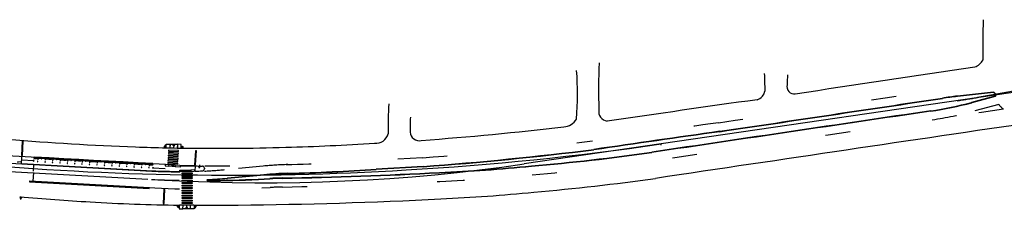
# Model space of a CAD drawing. Extents: x 183664 to 183886, y 73031 to 73115.
# Drawn here: x 183855 to 183859, y 73108 to 73108 of the extents above; entities that cross this region are included whole.
import ezdxf

# ---------------------------------------------------------------- set-up
doc = ezdxf.new("R2010")
doc.units = 0
doc.header["$LTSCALE"] = 0.7
doc.header["$MEASUREMENT"] = 0
for name, pattern in [('DASHDOT', [1.1, 0.8, -0.15, 0, -0.15]), ('DIVIDEX2', [2.5, 1, -0.5, 0, -0.5, 0, -0.5]), ('DOT', [0.25, 0, -0.25]), ('HIDDEN', [0.375, 0.25, -0.125]), ('LIN3', [3, 2, -0.5, 0, -0.5])]:
    doc.linetypes.add(name, pattern=pattern)
for name, color, linetype in [('A-CORTE', 3, 'CONTINUOUS'), ('A-EIXO', 1, 'DASHDOT'), ('A-ELEV', 2, 'CONTINUOUS'), ('A-PAG', 9, 'CONTINUOUS'), ('A-PISO', 9, 'CONTINUOUS'), ('A-PROJ1', 9, 'HIDDEN'), ('EIXOPROJNOV', 1, 'LIN3'), ('FAIXAONIBUS', 5, 'DOT'), ('LOCADO', 1, 'DIVIDEX2'), ('MF-PROJETO', 2, 'CONTINUOUS'), ('MFEST', 2, 'CONTINUOUS'), ('MFEXIST', 2, 'CONTINUOUS')]:
    doc.layers.add(name, color=color, linetype=linetype)

# ---------------------------------------------------------------- blocks, each defined once
blk = doc.blocks.new('PPB')
at = {"layer": 'A-CORTE'}
for p, q in [((1.28, 4.57), (1.28, 4.6)), ((1.28, 4.56), (1.28, 4.59)), ((1.28, 4.57), (1.31, 4.57)), ((1.28, 4.56), (1.31, 4.56)), ((1.28, 4.56), (1.28, 4.56)), ((1.28, 4.56), (1.31, 4.56)), ((1.28, 4.56), (1.31, 4.56)), ((1.28, 4.44), (1.28, 4.44)), ((1.28, 4.44), (1.31, 4.44)), ((1.28, 4.44), (1.31, 4.44)), ((1.28, 4.44), (1.31, 4.44)), ((1.28, 4.44), (1.28, 4.41)), ((1.28, 4.43), (1.31, 4.43)), ((1.28, 4.43), (1.28, 4.4)), ((1.31, 4.56), (1.31, 4.6)), ((1.31, 4.56), (1.31, 4.59)), ((1.31, 4.56), (1.31, 4.57)), ((1.31, 4.44), (1.31, 4.43)), ((1.31, 4.44), (1.31, 4.41)), ((1.31, 4.44), (1.31, 4.4)), ((1.28, 1.57), (1.28, 1.6)), ((1.28, 1.57), (1.28, 1.59)), ((1.28, 1.57), (1.31, 1.57)), ((1.28, 1.56), (1.31, 1.56)), ((1.28, 1.44), (1.31, 1.44)), ((1.28, 1.43), (1.28, 1.4)), ((1.28, 1.43), (1.31, 1.43)), ((1.28, 1.43), (1.28, 1.41)), ((1.31, 1.57), (1.31, 1.59)), ((1.31, 1.43), (1.31, 1.4)), ((1.31, 1.43), (1.31, 1.41))]:
    blk.add_line(p, q, dxfattribs=at)
for points in [[(2.66, 5.95), (2.67, 5.95), (2.67, 6), (2.8, 6), (2.8, 5.95), (2.81, 5.95), (2.81, 6.05), (2.8, 6.05), (2.8, 6), (2.67, 6), (2.67, 6.05), (2.66, 6.05)], [(2.66, 4.55), (2.67, 4.55), (2.67, 4.5), (2.8, 4.5), (2.8, 4.55), (2.81, 4.55), (2.81, 4.45), (2.8, 4.45), (2.8, 4.5), (2.67, 4.5), (2.67, 4.45), (2.66, 4.45)], [(2.86, 4.51), (2.86, 4.99), (2.87, 4.99), (2.87, 4.51)], [(2.86, 3.01), (2.86, 4.49), (2.87, 4.49), (2.87, 3.01)], [(2.66, 2.95), (2.67, 2.95), (2.67, 3), (2.8, 3), (2.8, 2.95), (2.81, 2.95), (2.81, 3.05), (2.8, 3.05), (2.8, 3), (2.67, 3), (2.67, 3.05), (2.66, 3.05)], [(2.66, 1.45), (2.67, 1.45), (2.67, 1.5), (2.8, 1.5), (2.8, 1.45), (2.81, 1.45), (2.81, 1.55), (2.8, 1.55), (2.8, 1.5), (2.67, 1.5), (2.67, 1.55), (2.66, 1.55)], [(2.66, -0.05), (2.67, -0.05), (2.67, 0), (2.8, 0), (2.8, -0.05), (2.81, -0.05), (2.81, 0.05), (2.8, 0.05), (2.8, 0), (2.67, 0), (2.67, 0.05), (2.66, 0.05)], [(2.86, 2.99), (2.86, 1.49), (2.87, 1.49), (2.87, 2.99)], [(2.86, 1.48), (2.86, 1.51), (2.87, 1.51), (2.87, 1.48)]]:
    blk.add_lwpolyline(points, close=True, dxfattribs=at)
for points in [[(2.85, 6.02), (2.85, 6), (2.88, 6), (2.88, 6.02)], [(2.85, 5.98), (2.85, 6), (2.88, 6), (2.88, 5.98)], [(2.85, 4.52), (2.85, 4.5), (2.88, 4.5), (2.88, 4.52)], [(2.85, 4.48), (2.85, 4.5), (2.88, 4.5), (2.88, 4.48)], [(2.86, 6), (2.86, 5.01), (2.87, 5.01), (2.87, 6)], [(2.85, 3.02), (2.85, 3), (2.88, 3), (2.88, 3.02)], [(2.85, 2.98), (2.85, 3), (2.88, 3), (2.88, 2.98)], [(2.85, 1.52), (2.85, 1.5), (2.88, 1.5), (2.88, 1.52)], [(2.85, 1.48), (2.85, 1.5), (2.88, 1.5), (2.88, 1.48)], [(2.85, 0.02), (2.85, 0), (2.88, 0), (2.88, 0.02)], [(2.86, 0), (2.86, 1.49), (2.87, 1.49), (2.87, 0)]]:
    blk.add_lwpolyline(points, dxfattribs=at)
for centre, radius, start, end in [((1.3, 4.5), 0.1, 97.4593, 262.5407), ((1.3, 4.5), 0.095, 100.9111, 259.0889), ((1.3, 4.5), 0.1, 277.4593, 82.5407), ((1.3, 4.5), 0.095, 280.9111, 79.0889), ((1.3, 1.5), 0.1, 97.4593, 262.5407), ((1.3, 1.5), 0.095, 100.9111, 259.0889), ((1.28, 1.57), 0.005, 180, 270), ((1.28, 1.43), 0.005, 90, 180), ((1.3, 1.5), 0.1, 277.4593, 82.5407), ((1.3, 1.5), 0.095, 280.9111, 79.0889), ((1.31, 1.57), 0.005, 270, 0), ((1.31, 1.43), 0.005, 360, 90)]:
    blk.add_arc(centre, radius, start, end, dxfattribs=at)
at = {"layer": 'A-EIXO'}
for p, q in [((2.46, 4.5), (1.95, 4.5)), ((2.56, 6), (2.77, 6)), ((2.56, 4.5), (2.77, 4.5)), ((2.46, 1.5), (1.95, 1.5)), ((2.46, 1.5), (1.95, 1.5)), ((2.46, 1.5), (1.95, 1.5)), ((2.56, 0), (2.77, 0))]:
    blk.add_line(p, q, dxfattribs=at)
at = {"layer": 'A-ELEV'}
for p, q in [((2.49, 6), (2.64, 6)), ((2.49, 6), (2.64, 6)), ((2.49, 4.5), (2.64, 4.5)), ((2.49, 4.5), (2.64, 4.5)), ((2.62, 6), (2.62, 6)), ((2.62, 6), (2.62, 6)), ((2.62, 4.5), (2.62, 4.5)), ((2.62, 4.5), (2.62, 4.5)), ((2.64, 5.95), (2.66, 5.95)), ((2.64, 4.55), (2.66, 4.55)), ((2.64, 4.45), (2.66, 4.45)), ((2.68, 5), (2.68, 6)), ((2.68, 6), (2.8, 6)), ((2.68, 6), (2.8, 6)), ((2.68, 6), (2.8, 6)), ((2.68, 6), (2.8, 6)), ((2.68, 5), (2.68, 1.5)), ((2.68, 4.5), (2.8, 4.5)), ((2.68, 4.5), (2.8, 4.5)), ((2.68, 4.5), (2.8, 4.5)), ((2.68, 4.5), (2.8, 4.5)), ((2.78, 6), (2.78, 6)), ((2.78, 6), (2.78, 6)), ((2.78, 4.5), (2.78, 4.5)), ((2.78, 4.5), (2.78, 4.5)), ((2.8, 5), (2.8, 6)), ((2.8, 5.01), (2.8, 5.21)), ((2.8, 5), (2.8, 1.5)), ((2.8, 4.99), (2.8, 4.79)), ((3.01, 0), (3.01, 6)), ((2.49, 3), (2.64, 3)), ((2.49, 3), (2.64, 3)), ((2.49, 1.5), (2.64, 1.5)), ((2.49, 1.5), (2.64, 1.5)), ((2.49, 0), (2.64, 0)), ((2.62, 3), (2.62, 3)), ((2.62, 3), (2.62, 3)), ((2.62, 1.5), (2.62, 1.5)), ((2.62, 1.5), (2.62, 1.5)), ((2.62, 0), (2.62, 0)), ((2.62, 0), (2.62, 0)), ((2.64, 3.05), (2.66, 3.05)), ((2.64, 2.95), (2.66, 2.95)), ((2.64, 1.55), (2.66, 1.55)), ((2.64, 1.45), (2.66, 1.45)), ((2.64, 0.05), (2.66, 0.05)), ((2.68, 3), (2.8, 3)), ((2.68, 3), (2.8, 3)), ((2.68, 3), (2.8, 3)), ((2.68, 3), (2.8, 3)), ((2.68, 0), (2.68, 1.5)), ((2.68, 1.5), (2.8, 1.5)), ((2.68, 1.5), (2.8, 1.5)), ((2.68, 1.5), (2.8, 1.5)), ((2.68, 1.5), (2.8, 1.5)), ((2.68, 0), (2.8, 0)), ((2.68, 0), (2.8, 0)), ((2.78, 3), (2.78, 3)), ((2.78, 3), (2.78, 3)), ((2.78, 0), (2.78, 0)), ((2.78, 0), (2.78, 0)), ((2.8, 1.51), (2.8, 1.71)), ((2.8, 0), (2.8, 1.5)), ((2.68, 0), (2.8, 0)), ((2.68, 0), (2.8, 0))]:
    blk.add_line(p, q, dxfattribs=at)
for points in [[(2.82, 5.97), (2.85, 5.97), (2.85, 6.02), (2.82, 6.02)], [(2.82, 4.52), (2.85, 4.52), (2.85, 4.48), (2.82, 4.48)], [(2.82, 2.97), (2.85, 2.97), (2.85, 3.02), (2.82, 3.02)], [(2.82, 1.47), (2.85, 1.47), (2.85, 1.52), (2.82, 1.52)], [(2.82, -0.03), (2.85, -0.03), (2.85, 0.02), (2.82, 0.02)]]:
    blk.add_lwpolyline(points, close=True, dxfattribs=at)
for centre, start, end in [((1.3, 4.57), 0, 180), ((1.3, 4.43), 180, 0), ((1.3, 1.57), 0, 180), ((1.3, 1.43), 180, 0)]:
    blk.add_arc(centre, 0.00896, start, end, dxfattribs=at)
at = {"layer": 'A-PAG'}
for p, q in [((1.3, 4.54), (1.3, 4.58)), ((1.3, 4.46), (1.3, 4.42)), ((2.49, 6), (2.49, 5)), ((2.49, 1.5), (2.49, 5)), ((2.64, 6), (2.64, 5)), ((2.64, 1.5), (2.64, 5)), ((1.3, 1.54), (1.3, 1.58)), ((1.3, 1.46), (1.3, 1.42)), ((2.49, 1.5), (2.49, 0)), ((2.56, 3), (2.77, 3)), ((2.64, 1.5), (2.64, 0))]:
    blk.add_line(p, q, dxfattribs=at)
at = {"layer": 'A-PROJ1'}
for p, q in [((2.5, 5.9), (2.5, 5.98)), ((2.62, 5.9), (2.5, 5.9)), ((2.5, 4.6), (2.5, 4.5)), ((2.62, 4.6), (2.5, 4.6)), ((2.5, 4.4), (2.5, 4.48)), ((2.62, 4.4), (2.5, 4.4)), ((2.51, 5.9), (2.51, 5.98)), ((2.51, 5.95), (2.62, 5.95)), ((2.51, 4.6), (2.51, 4.5)), ((2.51, 4.55), (2.62, 4.55)), ((2.51, 4.4), (2.51, 4.48)), ((2.51, 4.45), (2.62, 4.45)), ((2.62, 5.9), (2.62, 5.99)), ((2.62, 5.9), (2.62, 5.98)), ((2.62, 5.95), (2.64, 5.95)), ((2.62, 4.6), (2.62, 4.5)), ((2.62, 4.6), (2.62, 4.5)), ((2.62, 4.55), (2.64, 4.55)), ((2.62, 4.4), (2.62, 4.49)), ((2.62, 4.4), (2.62, 4.48)), ((2.62, 4.45), (2.64, 4.45)), ((2.7, 5.9), (2.7, 5.98)), ((2.7, 5.9), (2.7, 5.98)), ((2.78, 5.9), (2.7, 5.9)), ((2.78, 4.6), (2.7, 4.6)), ((2.7, 4.6), (2.7, 4.5)), ((2.7, 4.6), (2.7, 4.5)), ((2.7, 4.4), (2.7, 4.48)), ((2.7, 4.4), (2.7, 4.48)), ((2.78, 4.4), (2.7, 4.4)), ((2.78, 5.9), (2.78, 5.99)), ((2.78, 5.9), (2.78, 5.98)), ((2.78, 4.6), (2.78, 4.5)), ((2.78, 4.6), (2.78, 4.5)), ((2.78, 4.4), (2.78, 4.49)), ((2.78, 4.4), (2.78, 4.48)), ((2.47, 1.55), (2.62, 1.55)), ((2.47, 1.45), (2.62, 1.45)), ((2.62, 3.1), (2.5, 3.1)), ((2.5, 3.1), (2.5, 3)), ((2.5, 2.9), (2.5, 2.98)), ((2.62, 2.9), (2.5, 2.9)), ((2.62, 1.6), (2.5, 1.6)), ((2.5, 1.6), (2.5, 1.5)), ((2.5, 1.4), (2.5, 1.5)), ((2.62, 1.4), (2.5, 1.4)), ((2.62, 0.1), (2.5, 0.1)), ((2.5, 0.1), (2.5, 0)), ((2.51, 3.1), (2.51, 3)), ((2.51, 3.05), (2.62, 3.05)), ((2.51, 2.9), (2.51, 2.98)), ((2.51, 2.95), (2.62, 2.95)), ((2.51, 1.6), (2.51, 1.5)), ((2.51, 1.4), (2.51, 1.5)), ((2.51, 0.1), (2.51, 0)), ((2.51, 0.05), (2.62, 0.05)), ((2.62, 3.1), (2.62, 3)), ((2.62, 3.1), (2.62, 3)), ((2.62, 3.05), (2.64, 3.05)), ((2.62, 2.9), (2.62, 2.99)), ((2.62, 2.9), (2.62, 2.98)), ((2.62, 2.95), (2.64, 2.95)), ((2.62, 1.6), (2.62, 1.5)), ((2.62, 1.6), (2.62, 1.5)), ((2.62, 1.55), (2.64, 1.55)), ((2.62, 1.4), (2.62, 1.5)), ((2.62, 1.4), (2.62, 1.5)), ((2.62, 1.45), (2.64, 1.45)), ((2.62, 0.1), (2.62, 0)), ((2.62, 0.1), (2.62, 0)), ((2.62, 0.05), (2.64, 0.05)), ((2.7, 3.1), (2.7, 3)), ((2.7, 3.1), (2.7, 3)), ((2.78, 3.1), (2.7, 3.1)), ((2.7, 2.9), (2.7, 2.98)), ((2.7, 2.9), (2.7, 2.98)), ((2.78, 2.9), (2.7, 2.9)), ((2.78, 1.6), (2.7, 1.6)), ((2.7, 1.6), (2.7, 1.5)), ((2.7, 1.6), (2.7, 1.5)), ((2.7, 1.4), (2.7, 1.5)), ((2.7, 1.4), (2.7, 1.5)), ((2.78, 1.4), (2.7, 1.4)), ((2.7, 0.1), (2.7, 0)), ((2.7, 0.1), (2.7, 0)), ((2.78, 0.1), (2.7, 0.1)), ((2.78, 3.1), (2.78, 3)), ((2.78, 3.1), (2.78, 3)), ((2.78, 2.9), (2.78, 2.99)), ((2.78, 2.9), (2.78, 2.98)), ((2.78, 1.6), (2.78, 1.5)), ((2.78, 1.6), (2.78, 1.5)), ((2.78, 1.4), (2.78, 1.5)), ((2.78, 1.4), (2.78, 1.5)), ((2.78, 0.1), (2.78, 0)), ((2.78, 0.1), (2.78, 0))]:
    blk.add_line(p, q, dxfattribs=at)
blk = doc.blocks.new('S')
at = {"layer": 'A-PAG'}
blk.add_lwpolyline([(0, 0), (-0.13, 0.27), (-0.2, 0.23), (-0.09, 0), (-0.2, -0.23), (-0.12, -0.27), (0, 0)], dxfattribs=at)

msp = doc.modelspace()

# ---------------------------------------------------------------- linework, layer by layer
at = {"layer": 'A-EIXO', "ltscale": 3}
for p, q in [((183858.6447, 73107.9972), (183858.4107, 73107.9564)), ((183857.1341, 73107.7694), (183856.582, 73107.6891))]:
    msp.add_line(p, q, dxfattribs=at)
at = {"layer": 'A-EIXO'}
for p, q in [((183855.1274, 73107.7592, 0.3951), (183855.1363, 73107.759, 0.3951)), ((183855.132, 73107.7657, 0.3951), (183855.1317, 73107.7531, 0.3951)), ((183855.1716, 73107.7642, 0.3951), (183855.1627, 73107.7644, 0.3951)), ((183855.167, 73107.7596, 0.3951), (183855.1672, 73107.7696, 0.3951)), ((183855.1975, 73107.7574, 0.3951), (183855.2064, 73107.7572, 0.3951)), ((183855.1584, 73107.6814), (183855.1673, 73107.6807)), ((183855.2662, 73107.6784), (183855.2751, 73107.6779)), ((183855.271, 73107.6847), (183855.2703, 73107.6722)), ((183854.5041, 73107.6583), (183855.1303, 73107.6239)), ((183854.6006, 73107.6545), (183854.5987, 73107.6197)), ((183855.2261, 73107.6617), (183855.2172, 73107.6616)), ((183854.5496, 73107.5452, 0.3962), (183854.5506, 73107.5577, 0.3962)), ((183854.5545, 73107.5514, 0.3962), (183854.5456, 73107.5521, 0.3962)), ((183855.189, 73107.5181, 0.3972), (183855.1801, 73107.5182, 0.3972)), ((183855.1844, 73107.5116, 0.3972), (183855.1846, 73107.5241, 0.3972)), ((183855.2195, 73107.5163, 0.3972), (183855.2194, 73107.5063, 0.3972)), ((183855.2591, 73107.5173, 0.3972), (183855.2502, 73107.5174, 0.3972)), ((183855.2545, 73107.5108, 0.3972), (183855.2547, 73107.5233, 0.3972)), ((183855.215, 73107.5117, 0.3972), (183855.2239, 73107.5116, 0.3972))]:
    msp.add_line(p, q, dxfattribs=at)
at = {"layer": 'A-EIXO', "ltscale": 3}
for centre, radius, start, end in [((183857.8961, 73110.912), 3, 278.2818, 279.8765), ((183855.5305, 73114.9129), 7.3, 266.85761, 278.28191)]:
    msp.add_arc(centre, radius, start, end, dxfattribs=at)
at = {"layer": 'A-PAG'}
for p, q in [((183858.4754, 73107.9762), (183858.3298, 73107.9604)), ((183858.4813, 73107.9616), (183858.3872, 73107.9367)), ((183855.1522, 73107.7686, 0.3951), (183855.1821, 73107.7678, 0.3951)), ((183855.1974, 73107.7524, 0.3951), (183855.1974, 73107.7524, 0.3951)), ((183854.5524, 73107.6907), (183855.0817, 73107.6616)), ((183854.6023, 73107.7015), (183854.5533, 73107.7042)), ((183854.6009, 73107.6595), (183854.6024, 73107.6865)), ((183855.0833, 73107.6736), (183855.1323, 73107.6709)), ((183855.1726, 73107.6778), (183855.1477, 73107.6797)), ((183855.2534, 73107.6598), (183855.2545, 73107.6806)), ((183856.174, 73107.6773, 0.3896), (183855.9847, 73107.6663, 0.4007)), ((183855.2502, 73107.6581), (183855.1934, 73107.6572)), ((183855.2117, 73107.664), (183855.2216, 73107.6642)), ((183855.2216, 73107.6642), (183855.2366, 73107.6644)), ((183855.2911, 73107.6714), (183855.2909, 73107.669)), ((183855.5315, 73107.6438), (183855.3836, 73107.6301)), ((183855.5086, 73107.628), (183855.5544, 73107.6304)), ((183854.546, 73107.5556, 0.3962), (183854.546, 73107.5556, 0.3962)), ((183855.189, 73107.5231, 0.3972), (183855.189, 73107.5231, 0.3972)), ((183855.2344, 73107.5076, 0.3972), (183855.2045, 73107.5079, 0.3972))]:
    msp.add_line(p, q, dxfattribs=at)
for points, elevation in [([(183855.1368, 73107.754), (183855.1368, 73107.754), (183855.1372, 73107.7689), (183855.1521, 73107.7686), (183855.1521, 73107.7671), (183855.1521, 73107.7686)], 0.3951), ([(183855.1368, 73107.7555), (183855.1368, 73107.7555)], 0.3951), ([(183855.1372, 73107.7683), (183855.1372, 73107.7683)], 0.3951), ([(183855.1384, 73107.7539), (183855.1517, 73107.7536)], 0.3951), ([(183855.1521, 73107.7671), (183855.1517, 73107.7536)], 0.3951), ([(183855.1522, 73107.7686), (183855.1518, 73107.7536)], 0.3951), ([(183855.1518, 73107.7536), (183855.1668, 73107.7532)], 0.3951), ([(183855.167, 73107.7617), (183855.1668, 73107.7532)], 0.3951), ([(183855.1671, 73107.7617), (183855.1669, 73107.7532)], 0.3951), ([(183855.1669, 73107.7532), (183855.1817, 73107.7528)], 0.3951), ([(183855.1821, 73107.7678), (183855.1817, 73107.7528)], 0.3951), ([(183855.1822, 73107.7678), (183855.1818, 73107.7528)], 0.3951), ([(183855.1818, 73107.7528), (183855.1954, 73107.7525)], 0.3951), ([(183855.1968, 73107.7524), (183855.1968, 73107.7524), (183855.1972, 73107.7674), (183855.1822, 73107.7678), (183855.1822, 73107.7663), (183855.1822, 73107.7678)], 0.3951), ([(183855.1968, 73107.7539), (183855.1968, 73107.7539)], 0.3951), ([(183855.1971, 73107.7668), (183855.1971, 73107.7668)], 0.3951), ([(183854.5526, 73107.6893), (183854.5526, 73107.6893), (183854.5529, 73107.6958), (183854.538, 73107.6967), (183854.5379, 73107.6952), (183854.538, 73107.6967)], -0.8002), ([(183855.1896, 73107.5231), (183855.1896, 73107.5231), (183855.1894, 73107.5081), (183855.2044, 73107.5079), (183855.2044, 73107.5094), (183855.2044, 73107.5079)], 0.3972), ([(183855.1896, 73107.5216), (183855.1896, 73107.5216)], 0.3972), ([(183855.2046, 73107.5229), (183855.191, 73107.5231)], 0.3972), ([(183855.2044, 73107.5079), (183855.2046, 73107.5229)], 0.3972), ([(183855.2045, 73107.5079), (183855.2047, 73107.5229)], 0.3972), ([(183855.2195, 73107.5228), (183855.2047, 73107.5229)], 0.3972), ([(183855.2194, 73107.5143), (183855.2195, 73107.5228)], 0.3972), ([(183855.2195, 73107.5143), (183855.2196, 73107.5228)], 0.3972), ([(183855.2346, 73107.5226), (183855.2196, 73107.5228)], 0.3972), ([(183855.2344, 73107.5076), (183855.2346, 73107.5226)], 0.3972), ([(183855.2345, 73107.5091), (183855.2347, 73107.5226)], 0.3972), ([(183855.2496, 73107.5224), (183855.2496, 73107.5224), (183855.2494, 73107.5074), (183855.2345, 73107.5076), (183855.2345, 73107.5091), (183855.2345, 73107.5076)], 0.3972), ([(183855.248, 73107.5224), (183855.2347, 73107.5226)], 0.3972), ([(183855.2496, 73107.5209), (183855.2496, 73107.5209)], 0.3972), ([(183855.1895, 73107.5087), (183855.1895, 73107.5087)], 0.3972), ([(183855.2495, 73107.508), (183855.2495, 73107.508)], 0.3972)]:
    msp.add_lwpolyline(points, dxfattribs=dict(at, elevation=elevation))
for points, elevation in [([(183855.1697, 73107.7681), (183855.1696, 73107.7641, -1), (183855.1646, 73107.7642), (183855.1647, 73107.7682)], 0.3951), ([(183855.1649, 73107.7682), (183855.1648, 73107.7642, 1), (183855.1695, 73107.7641), (183855.1696, 73107.7681)], 0.3951), ([(183855.2169, 73107.5078), (183855.2169, 73107.5118, -1), (183855.2219, 73107.5117), (183855.2219, 73107.5077)], 0.3972), ([(183855.2217, 73107.5077), (183855.2218, 73107.5117, 1), (183855.2171, 73107.5118), (183855.217, 73107.5078)], 0.3972)]:
    msp.add_lwpolyline(points, format="xyb", dxfattribs=dict(at, elevation=elevation))
for points in [[(183855.1332, 73107.6874), (183855.1332, 73107.6874), (183855.1327, 73107.6809), (183855.1476, 73107.6797), (183855.1477, 73107.6812), (183855.1476, 73107.6797)], [(183855.1476, 73107.6797), (183855.1481, 73107.6862)], [(183855.1477, 73107.6797), (183855.1482, 73107.6862)], [(183855.1629, 73107.6826), (183855.1631, 73107.6851)], [(183855.163, 73107.6826), (183855.1632, 73107.685)], [(183855.1726, 73107.6778), (183855.1731, 73107.6843)], [(183855.193, 73107.6828), (183855.193, 73107.6828), (183855.1925, 73107.6763), (183855.1727, 73107.6778), (183855.1728, 73107.6793), (183855.1727, 73107.6778)], [(183855.1728, 73107.6793), (183855.1732, 73107.6843)], [(183855.1918, 73107.6572), (183855.1918, 73107.6572), (183855.1917, 73107.6637), (183855.2116, 73107.664), (183855.2116, 73107.6625), (183855.2116, 73107.664)], [(183855.2116, 73107.6625), (183855.2117, 73107.6575)], [(183855.2117, 73107.664), (183855.2118, 73107.6575)], [(183855.2217, 73107.6601), (183855.2217, 73107.6577)], [(183855.2218, 73107.6601), (183855.2218, 73107.6577)], [(183855.2366, 73107.6644), (183855.2367, 73107.6579)], [(183855.2518, 73107.6581), (183855.2518, 73107.6581), (183855.2517, 73107.6646), (183855.2367, 73107.6644), (183855.2368, 73107.6629), (183855.2367, 73107.6644)], [(183855.2367, 73107.6644), (183855.2368, 73107.6579)]]:
    msp.add_lwpolyline(points, dxfattribs=at)
for points in [[(183855.1652, 73107.6784), (183855.1654, 73107.6809, 1), (183855.1604, 73107.6813), (183855.1602, 73107.6788)], [(183855.1603, 73107.6788), (183855.1605, 73107.6812, -1), (183855.1652, 73107.6809), (183855.165, 73107.6784)], [(183855.2191, 73107.6641), (183855.2192, 73107.6616, 1), (183855.2242, 73107.6617), (183855.2241, 73107.6642)], [(183855.224, 73107.6642), (183855.224, 73107.6617, -1), (183855.2193, 73107.6616), (183855.2193, 73107.6641)]]:
    msp.add_lwpolyline(points, format="xyb", dxfattribs=at)
for centre, radius in [((183855.1319, 73107.7591, 0.3951), 0.0025), ((183855.1319, 73107.7591, 0.3951), 0.00235), ((183855.1319, 73107.7591, 0.3951), 0.0015), ((183855.1319, 73107.7591, 0.3951), 0.00135), ((183855.1671, 73107.7642, 0.3951), 0.0015), ((183855.2019, 73107.7573, 0.3951), 0.0025), ((183855.2019, 73107.7573, 0.3951), 0.00235), ((183855.2019, 73107.7573, 0.3951), 0.0015), ((183855.2019, 73107.7573, 0.3951), 0.00135), ((183855.1629, 73107.6811), 0.0015), ((183855.2706, 73107.6782), 0.0025), ((183855.2706, 73107.6782), 0.00235), ((183855.2706, 73107.6782), 0.0015), ((183855.2706, 73107.6782), 0.00135), ((183855.2217, 73107.6617), 0.0015), ((183854.5501, 73107.5518, 0.3962), 0.0025), ((183854.5501, 73107.5518, 0.3962), 0.00235), ((183854.5501, 73107.5517, 0.3962), 0.0015), ((183854.5501, 73107.5517, 0.3962), 0.00135), ((183855.1845, 73107.5182, 0.3972), 0.0025), ((183855.1845, 73107.5182, 0.3972), 0.00235), ((183855.1845, 73107.5182, 0.3972), 0.0015), ((183855.1845, 73107.5182, 0.3972), 0.00135), ((183855.2194, 73107.5118, 0.3972), 0.0015), ((183855.2546, 73107.5174, 0.3972), 0.0025), ((183855.2546, 73107.5174, 0.3972), 0.00235), ((183855.2546, 73107.5174, 0.3972), 0.0015), ((183855.2546, 73107.5174, 0.3972), 0.00135)]:
    msp.add_circle(centre, radius, dxfattribs=at)
for centre, radius, start, end in [((183719.0766, 74039.1284, 0.3711), 941.5216, 278.4463715, 278.501667), ((183858.4909, 73106.4706, 0.01), 1.4985, 96.1726, 98.5017), ((183858.4758, 73107.9727, 0.01), 0.0035, 29.5664, 96.1726), ((183858.6715, 73108.0837, 0.01), 0.2215, 209.5664, 211.8558), ((183858.4804, 73107.965, 0.01), 0.0035, 284.845, 31.8558), ((183858.0033, 73109.3851, 0.01), 1.4985, 278.4006, 284.845), ((184241.2443, 70514.2828, 0.3828), 2621.7495, 98.4006394, 98.425516), ((183874.9003, 72984.0837, 0.3896), 124.9706, 98.063471, 98.298898), ((183855.1444, 73121.5337, 0.3896), 13.8946, 274.24984, 277.10239), ((183855.8728, 73116.3887, 0.3879), 8.7386, 274.84184, 278.0477), ((183855.3413, 73116.9662, 0.3906), 9.286, 269.08508, 269.44467), ((183855.3413, 73116.9662), 9.286, 269.46488, 269.63838), ((183855.2826, 73107.6719), 0.0085, 356.8578, 89.6384), ((183855.8926, 73115.0376, 0.3879), 7.3913, 272.6911, 275.57324), ((183855.1886, 73109.6602), 2.0014, 266.9378, 270.0897), ((183855.1886, 73109.6573), 1.9985, 271.8579, 272.7036), ((183855.2825, 73107.6695), 0.0085, 272.7036, 356.8578), ((183855.6694, 73106.1517, 0.01), 1.4985, 91.5779, 95.2794), ((183855.2275, 73127.4507, 0.3975), 19.822, 271.09254, 272.92535), ((183855.3725, 73116.9319, 0.3907), 9.2858, 271.57794, 273.78041), ((183855.3036, 73107.6233), 0.001, 92.9815, 270.107), ((183855.1994, 73109.6231), 2.0015, 272.9815, 275.2794), ((183855.2961, 73111.6208), 3.9985, 270.107, 273.0453), ((183855.6341, 73106.131, 0.01), 1.5015, 91.0925, 93.0453)]:
    msp.add_arc(centre, radius, start, end, dxfattribs=at)
at = {"layer": 'A-PISO', "color": 7}
for p, q in [((183854.5534, 73107.6908, -0.3988), (183854.5534, 73107.6908, -0.3988)), ((183855.1324, 73107.66, -0.3988), (183855.1324, 73107.66, -0.3988))]:
    msp.add_line(p, q, dxfattribs=at)
at = {"layer": 'A-PISO'}
msp.add_line((183855.1914, 73107.6829), (183855.1348, 73107.6872), dxfattribs=at)
at = {"layer": 'A-PISO', "color": 7, "extrusion": (0.005081, -7.61858e-05, 0.999987)}
msp.add_line((183855.2511, 73107.5206, 0.3972), (183855.2514, 73107.5206, 0.3972), dxfattribs=at)
at = {"layer": 'A-PISO'}
for points in [[(183854.5594, 73107.7799), (183854.5554, 73107.7801), (183854.5523, 73107.7233), (183854.5563, 73107.723)], [(183855.1847, 73107.7126), (183855.1448, 73107.7148), (183855.1446, 73107.7108), (183855.1845, 73107.7086)], [(183855.1853, 73107.7226), (183855.1453, 73107.7247), (183855.1451, 73107.7208), (183855.1851, 73107.7186)], [(183855.1858, 73107.7325), (183855.1459, 73107.7347), (183855.1457, 73107.7307), (183855.1856, 73107.7285)], [(183855.1864, 73107.7425), (183855.1464, 73107.7447), (183855.1462, 73107.7407), (183855.1862, 73107.7385)], [(183855.2584, 73107.7414), (183855.2544, 73107.7416), (183855.2513, 73107.6849), (183855.2553, 73107.6847)], [(183855.1836, 73107.6926), (183855.1437, 73107.6948), (183855.1435, 73107.6908), (183855.1834, 73107.6886)], [(183855.1842, 73107.7026), (183855.1442, 73107.7048), (183855.144, 73107.7008), (183855.184, 73107.6986)]]:
    msp.add_lwpolyline(points, close=True, dxfattribs=at)
for points, elevation in [([(183855.2413, 73107.6485), (183855.2013, 73107.6486), (183855.2013, 73107.6526), (183855.2413, 73107.6525)], 0.0035), ([(183855.2413, 73107.6385), (183855.2013, 73107.6386), (183855.2013, 73107.6426), (183855.2413, 73107.6425)], 0.0035), ([(183855.2416, 73107.6298), (183855.2016, 73107.6298), (183855.2016, 73107.6338), (183855.2416, 73107.6338)], 0.01), ([(183855.2416, 73107.6198), (183855.2016, 73107.6198), (183855.2016, 73107.6238), (183855.2416, 73107.6238)], 0.01), ([(183855.2416, 73107.6098), (183855.2016, 73107.6098), (183855.2016, 73107.6138), (183855.2416, 73107.6138)], 0.01), ([(183855.2416, 73107.5998), (183855.2016, 73107.5998), (183855.2016, 73107.6038), (183855.2416, 73107.6038)], 0.01), ([(183855.2416, 73107.5898), (183855.2016, 73107.5898), (183855.2016, 73107.5938), (183855.2416, 73107.5938)], 0.01), ([(183855.1317, 73107.5864), (183855.1277, 73107.5866), (183855.1246, 73107.5299), (183855.1286, 73107.5296)], 0.4123), ([(183855.2412, 73107.5592), (183855.2012, 73107.5593), (183855.2012, 73107.5633), (183855.2412, 73107.5632)], 0.4123), ([(183855.2412, 73107.5492), (183855.2012, 73107.5493), (183855.2012, 73107.5533), (183855.2412, 73107.5532)], 0.4123), ([(183855.2413, 73107.5792), (183855.2013, 73107.5793), (183855.2013, 73107.5833), (183855.2413, 73107.5832)], 0.4123), ([(183855.2413, 73107.5692), (183855.2013, 73107.5693), (183855.2013, 73107.5733), (183855.2413, 73107.5732)], 0.4123), ([(183855.2412, 73107.5392), (183855.2012, 73107.5393), (183855.2012, 73107.5433), (183855.2412, 73107.5432)], 0.4123), ([(183855.2412, 73107.5292), (183855.2012, 73107.5293), (183855.2012, 73107.5333), (183855.2412, 73107.5332)], 0.4123)]:
    msp.add_lwpolyline(points, close=True, dxfattribs=dict(at, elevation=elevation))
at = {"layer": 'EIXOPROJNOV', "ltscale": 3}
for p in [(183858.9906, 73108.0397), (183857.1348, 73107.7645)]:
    msp.add_line(p, (183857.1341, 73107.7694), dxfattribs=at)
for start, end in [(273.36373, 278.28166), (264.88588, 269.09197), (269.09197, 273.36373)]:
    msp.add_arc((183855.3984, 73119.6938), 12.05, start, end, dxfattribs=at)
at = {"layer": 'FAIXAONIBUS', "ltscale": 3}
for p, q in [((183858.4966, 73107.9279), (183858.3966, 73107.9014)), ((183856.1714, 73107.7137, 0.3896), (183855.9823, 73107.7027, 0.3907)), ((183855.5282, 73107.6801), (183855.3726, 73107.6658)), ((183855.0688, 73107.5937), (183855.0907, 73107.5925)), ((183855.5225, 73107.5922), (183855.5563, 73107.594))]:
    msp.add_line(p, q, dxfattribs=at)
for centre, radius, start, end in [((183719.0766, 74039.1284, 0.3711), 941.4851, 278.4463786, 278.5126543), ((183858.7077, 73108.1186, 0.3711), 0.2845, 222.1023, 227.4394), ((184242.9704, 70502.5986, 0.3828), 2633.524, 98.3943258, 98.4254231), ((183858.0033, 73109.3851, 0.01), 1.535, 278.4006, 284.845), ((183874.9003, 72984.0837, 0.3896), 125.0071, 98.063524, 98.29873), ((183855.1444, 73121.5337, 0.3896), 13.8581, 274.24984, 277.10088), ((183855.3413, 73116.9662, 0.3906), 9.2845, 269.70316, 271.73126), ((183855.6694, 73106.1517, 0.01), 1.535, 91.5779, 95.2794), ((183855.3725, 73116.9319, 0.3907), 9.2493, 271.54305, 273.78041), ((183855.8733, 73116.3851, 0.3879), 8.7714, 274.84376, 278.04804), ((183857.6904, 73149.9137, 0.3962), 42.4044, 265.52539, 266.03396), ((183855.1886, 73109.6573), 2, 272.9623, 275.2794), ((183855.8926, 73115.0376, 0.3879), 7.4278, 272.6911, 275.57324), ((183855.2961, 73111.6208), 4, 266.8578, 270.107), ((183855.1994, 73109.6231), 2, 266.8578, 272.9815), ((183855.31, 73111.5865), 4, 266.8578, 273.0453), ((183855.6341, 73106.131, 0.01), 1.465, 91.0925, 93.0453), ((183855.2275, 73127.4527, 0.3972), 19.8605, 271.08976, 272.92529)]:
    msp.add_arc(centre, radius, start, end, dxfattribs=at)
at = {"layer": 'LOCADO', "ltscale": 3}
msp.add_line((183858.9906, 73108.0397), (183857.1341, 73107.7694), dxfattribs=at)
for start, end in [(273.36373, 278.28166), (269.09197, 273.36373)]:
    msp.add_arc((183855.3984, 73119.6938), 12.05, start, end, dxfattribs=at)
at = {"layer": 'MF-PROJETO', "ltscale": 3}
for p, q in [((183858.4752, 73107.9777), (183858.3297, 73107.9619)), ((183858.4817, 73107.9601), (183858.3876, 73107.9352)), ((183856.174, 73107.6788, 0.3896), (183855.9846, 73107.6678, 0.4007)), ((183855.5314, 73107.6453), (183855.3835, 73107.6316)), ((183855.5086, 73107.6265), (183855.5544, 73107.6289))]:
    msp.add_line(p, q, dxfattribs=at)
for centre, radius, start, end in [((183719.0766, 74039.1284, 0.3711), 941.5201, 278.4463715, 278.501667), ((183858.4909, 73106.4706, 0.01), 1.5, 96.1726, 98.5017), ((183858.4758, 73107.9727, 0.01), 0.005, 29.5664, 96.1726), ((183858.6715, 73108.0837, 0.01), 0.22, 209.5664, 211.8558), ((183858.4804, 73107.965, 0.01), 0.005, 284.845, 31.8558), ((183858.0033, 73109.3851, 0.01), 1.5, 278.4006, 284.845), ((184241.2443, 70514.2828, 0.3828), 2621.748, 98.4006394, 98.425516), ((183874.9003, 72984.0837, 0.3896), 124.9721, 98.063471, 98.298898), ((183855.1444, 73121.5337, 0.3896), 13.8931, 274.24984, 277.10239), ((183855.8728, 73116.3887, 0.3879), 8.7401, 274.84184, 278.0477), ((183855.8926, 73115.0376, 0.3879), 7.3928, 272.6911, 275.57324), ((183855.6694, 73106.1517, 0.01), 1.5, 91.5779, 95.2794), ((183855.2275, 73127.4507, 0.3975), 19.8235, 271.09254, 272.92535), ((183855.3725, 73116.9319, 0.3907), 9.2843, 271.57794, 273.78041), ((183855.3036, 73107.6233), 0.0025, 92.9815, 270.107), ((183855.1994, 73109.6231), 2, 272.9815, 275.2794), ((183855.2961, 73111.6208), 4, 270.107, 273.0453), ((183855.6341, 73106.131, 0.01), 1.5, 91.0925, 93.0453)]:
    msp.add_arc(centre, radius, start, end, dxfattribs=at)
at = {"layer": 'MFEST'}
for p, q in [((183854.4942, 73107.7224), (183855.1332, 73107.6874)), ((183854.5524, 73107.6893), (183854.5539, 73107.7163)), ((183854.506, 73107.6917), (183855.079, 73107.6603)), ((183854.5846, 73107.6163, -0.3988), (183855.0685, 73107.5898, -0.3988)), ((183854.5848, 73107.6203), (183855.0688, 73107.5937))]:
    msp.add_line(p, q, dxfattribs=at)
at = {"layer": 'MFEST', "ltscale": 3}
for p, q in [((183854.5848, 73107.6203, -0.3988), (183854.5846, 73107.6163, -0.3988)), ((183855.0688, 73107.5937, -0.3988), (183855.0685, 73107.5898, -0.3988))]:
    msp.add_line(p, q, dxfattribs=at)
at = {"layer": 'MFEST'}
msp.add_arc((183856.0022, 73162.8776), 55.2006, 269.16014, 269.22247, dxfattribs=at)
at = {"layer": 'MFEST', "ltscale": 3}
for start, end in [(266.8578, 269.8382), (269.8382, 270.0918)]:
    msp.add_arc((183855.1886, 73109.6573), 2, start, end, dxfattribs=at)
at = {"layer": 'MFEXIST', "ltscale": 3}
for centre, radius, start, end in [((183846.8317, 73108.2934, 0.3531), 11.6028, 359.08303, 359.88196), ((183859.388, 73107.9816, 0.3791), 2.5065, 177.399, 181.7038), ((183719.0766, 74039.1284, 0.3711), 941.4151, 278.4660814, 278.5106539), ((183858.3832, 73108.1334, 0.3622), 0.0561, 287.1349, 332.7006), ((183855.6274, 73107.9709, 0.3746), 1.1693, 355.035, 4.6473), ((183856.4352, 73107.9918, 0.3708), 1.1182, 359.594, 3.1147), ((183857.8883, 73108.0166, 0.3711), 0.2458, 172.6174, 182.056), ((183857.6701, 73107.9998, 0.3711), 0.0286, 163.9839, 280.6394), ((183857.5078, 73107.9917, 0.3708), 0.0462, 287.1347, 350.2925), ((183857.4838, 73107.8366), 1.4519, 176.286, 181.0255), ((183874.9003, 72984.0837, 0.3727), 125.0771, 97.986841, 98.267091), ((183856.7102, 73107.831, 0.3898), 0.5895, 175.5585, 181.3772), ((183856.9224, 73107.9008, 0.3791), 0.0403, 170.9713, 260.5051), ((183855.1444, 73121.5337, 0.3896), 13.7881, 274.24984, 276.65076), ((183856.7369, 73107.9028, 0.3796), 0.0646, 273.9125, 329.1877), ((184245.9944, 70482.1257, 0.3766), 2654.149, 98.3916312, 98.4252512), ((183855.9845, 73107.8209, 0.3907), 0.0488, 261.9986, 347.8123), ((183856.1573, 73107.8189, 0.3898), 0.0365, 183.3374, 284.0228), ((183855.4789, 73120.0837, 0.3984), 12.335, 265.43683, 267.83516), ((183855.3413, 73116.9663, 0.3951), 9.2146, 267.95834, 268.72861), ((183855.3413, 73116.9663, 0.3951), 9.2146, 269.10169, 271.73124), ((183855.3725, 73116.9319, 0.3907), 9.1793, 271.54305, 273.78041), ((183855.8742, 73116.3779, 0.3828), 8.8342, 274.84758, 278.0487), ((183857.6904, 73149.9137, 0.3962), 42.4744, 265.75456, 266.13795), ((183855.8926, 73115.0376, 0.3879), 7.4978, 272.6911, 275.57324), ((183855.3032, 73115.8362, 0.3972), 8.314, 266.73405, 269.21317), ((183855.3032, 73115.8362, 0.3972), 8.314, 269.63079, 270.8567), ((183855.2275, 73127.4507, 0.3975), 19.9285, 270.57493, 272.92535)]:
    msp.add_arc(centre, radius, start, end, dxfattribs=at)

# ---------------------------------------------------------------- block references
at = {"layer": 'A-CORTE', "xscale": 0.01, "yscale": 0.01, "zscale": 0.01, "rotation": 86.85775804713356}
for p in [(183854.6623, 73107.6831), (183854.7222, 73107.6798), (183854.7821, 73107.6765), (183854.8413, 73107.6732), (183854.9019, 73107.6699), (183854.9618, 73107.6666), (183855.0217, 73107.6633), (183855.0816, 73107.66)]:
    msp.add_blockref('PPB', p, dxfattribs=at)
at = {"layer": 'A-PAG', "linetype": 'CONTINUOUS', "xscale": 0.01, "yscale": 0.01, "zscale": 0.01}
for p, rotation in [((183854.6032, 73107.7014), 356.8577580471336), ((183855.0824, 73107.6736), 176.8577580471336)]:
    msp.add_blockref('S', p, dxfattribs=dict(at, rotation=rotation))

doc.saveas('drawing.dxf')
